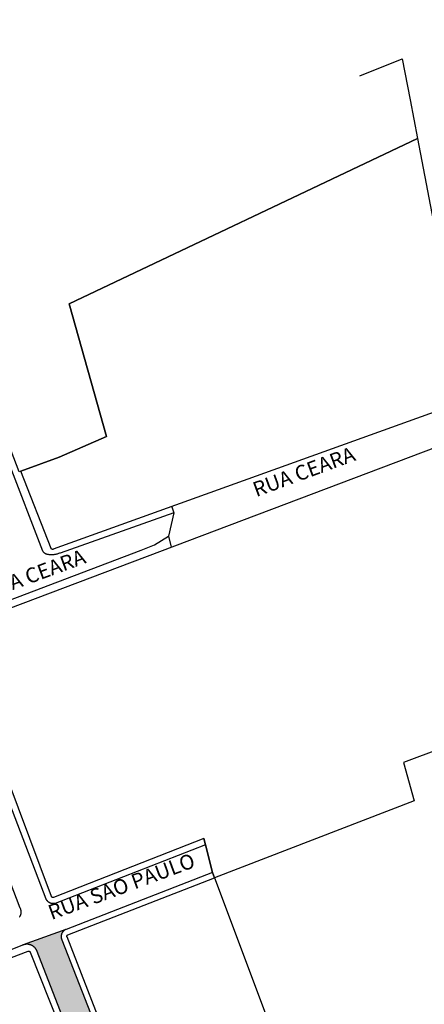
# Model space of a CAD drawing. Units: millimetres. Extents: x 689645 to 706753, y 7639402 to 7643507.
# Drawn here: x 706592 to 706595, y 7641934 to 7641943 of the extents above; entities that cross this region are included whole.
import ezdxf

# ---------------------------------------------------------------- set-up
doc = ezdxf.new("R2010")
doc.units = ezdxf.units.MM
doc.header["$LTSCALE"] = 4
doc.header["$MEASUREMENT"] = 0
for name, color, linetype in [('AUX_CTGEO', 4, 'Continuous'), ('MEIO_FIO_CTGEO', 1, 'Continuous'), ('nome_trecho', 7, 'Continuous'), ('QUADRA_ABERTA_CTGEO', 254, 'Continuous'), ('QUADRA_CTGEO', 7, 'Continuous')]:
    doc.layers.add(name, color=color, linetype=linetype)
doc.styles.get("Standard").update_dxf_attribs({"font": 'arial.ttf', "height": 3})

msp = doc.modelspace()

# ---------------------------------------------------------------- hatches: boundary and pattern name
at = {"layer": 'AUX_CTGEO', "true_color": 0x8f8f8f}
h = msp.add_hatch(color=252, dxfattribs=at)
h.dxf.hatch_style = 1
h.paths.add_polyline_path([(706592.0815, 7641934.8044), (706592.0795, 7641934.8089), (706592.0773, 7641934.816), (706592.0757, 7641934.8233), (706592.075, 7641934.8307), (706592.075, 7641934.8382), (706592.0757, 7641934.8456), (706592.0773, 7641934.8529), (706592.0796, 7641934.86), (706592.0826, 7641934.8668), (706592.0864, 7641934.8733), (706592.0907, 7641934.8794), (706592.0957, 7641934.8849), (706592.1012, 7641934.8899), (706592.1073, 7641934.8943), (706592.1158, 7641934.8993), (706591.7248, 7641934.7575), (706591.731, 7641934.7594), (706591.7379, 7641934.7609), (706591.7448, 7641934.7619), (706591.7518, 7641934.7625), (706591.7588, 7641934.7625), (706591.7658, 7641934.7621), (706591.7728, 7641934.7612), (706591.7796, 7641934.7598), (706591.7864, 7641934.758), (706591.793, 7641934.7557), (706591.7995, 7641934.7529), (706591.8057, 7641934.7497), (706591.8117, 7641934.746), (706591.8174, 7641934.742), (706591.8229, 7641934.7375), (706591.828, 7641934.7327), (706591.8327, 7641934.7276), (706591.8371, 7641934.7221), (706591.8412, 7641934.7164), (706591.8439, 7641934.7118), (706592.8356, 7641932.161), (706592.8375, 7641932.1537), (706592.8388, 7641932.147), (706592.8397, 7641932.1401), (706592.8401, 7641932.1332), (706592.84, 7641932.1263), (706592.8394, 7641932.1194), (706592.8384, 7641932.1126), (706592.8369, 7641932.1059), (706592.8349, 7641932.0993), (706592.8325, 7641932.0928), (706592.8297, 7641932.0865), (706592.8264, 7641932.0804), (706592.8227, 7641932.0746), (706592.8187, 7641932.069), (706592.8142, 7641932.0637), (706592.8094, 7641932.0587), (706592.8043, 7641932.0541), (706593.2146, 7641932.2154), (706593.207, 7641932.213), (706593.1988, 7641932.2111), (706593.1903, 7641932.2097), (706593.1819, 7641932.209), (706593.1734, 7641932.2088), (706593.1648, 7641932.2091), (706593.1564, 7641932.2101), (706593.148, 7641932.2116), (706593.1398, 7641932.2137), (706593.1317, 7641932.2164), (706593.1238, 7641932.2196), (706593.1161, 7641932.2233), (706593.1088, 7641932.2276), (706593.1017, 7641932.2324), (706593.095, 7641932.2376), (706593.0886, 7641932.2433), (706593.0826, 7641932.2494), (706593.0785, 7641932.2546), (706593.0749, 7641932.2603), (706593.0721, 7641932.2658)])
h.paths.add_polyline_path([(706592.8579, 7641932.8454), (706592.2769, 7641934.3348), (706592.0105, 7641934.2309), (706592.5915, 7641932.7415)], flags=25)

# ---------------------------------------------------------------- linework, layer by layer
at = {"layer": 'AUX_CTGEO', "color": 10}
msp.add_lwpolyline([(706592.1194, 7641934.9006), (706591.721, 7641934.7562)], dxfattribs=at)
for radius in [10.3799, 10.0623, 9.7447]:
    msp.add_circle((706589.2092, 7641940.2253), radius, dxfattribs=at)
at = {"layer": 'MEIO_FIO_CTGEO'}
for points in [[(706593.1056, 7641938.8434), (706593.1251, 7641938.7874), (706592.0646, 7641938.4113), (706592.0583, 7641938.4086), (706592.0519, 7641938.4063), (706592.0455, 7641938.4041), (706592.0389, 7641938.4021), (706592.0324, 7641938.4004), (706592.0257, 7641938.3989), (706592.0191, 7641938.3976), (706592.0123, 7641938.3966), (706592.0056, 7641938.3958), (706591.9988, 7641938.3952), (706591.992, 7641938.3948), (706591.9852, 7641938.3947), (706591.9784, 7641938.3948), (706591.9716, 7641938.3951), (706591.9648, 7641938.3957), (706591.9581, 7641938.3965), (706591.9557, 7641938.3966), (706591.9534, 7641938.3969), (706591.951, 7641938.3972), (706591.9487, 7641938.3976), (706591.9464, 7641938.3981), (706591.9441, 7641938.3986), (706591.9418, 7641938.3993), (706591.9395, 7641938.4), (706591.9373, 7641938.4008), (706591.9351, 7641938.4017), (706591.933, 7641938.4026), (706591.9308, 7641938.4037), (706591.9287, 7641938.4048), (706591.9267, 7641938.406), (706591.9247, 7641938.4072), (706591.9227, 7641938.4085), (706591.9208, 7641938.4099), (706591.9189, 7641938.4114), (706591.9171, 7641938.4129), (706591.9153, 7641938.4145), (706591.9136, 7641938.4161), (706591.912, 7641938.4178), (706591.9104, 7641938.4195), (706591.9088, 7641938.4213), (706591.9074, 7641938.4232), (706591.906, 7641938.4251), (706591.9047, 7641938.4271), (706590.941, 7641940.9277)], [(706591.043, 7641937.7648), (706592.8217, 7641938.4369), (706592.9452, 7641938.4879), (706593.0742, 7641938.5687), (706593.0989, 7641938.4656)], [(706593.4054, 7641935.7481), (706593.4204, 7641935.6893), (706592.0194, 7641935.1432), (706592.017, 7641935.1427), (706592.0145, 7641935.1422), (706592.012, 7641935.1418), (706592.0095, 7641935.1414), (706592.007, 7641935.1412), (706592.0044, 7641935.1411), (706592.0019, 7641935.141), (706591.9994, 7641935.1411), (706591.9969, 7641935.1412), (706591.9943, 7641935.1414), (706591.9918, 7641935.1417), (706591.9893, 7641935.1421), (706591.9869, 7641935.1425), (706591.9844, 7641935.1431), (706591.9819, 7641935.1437), (706591.9795, 7641935.1445), (706591.9771, 7641935.1453), (706591.9748, 7641935.1462), (706591.9724, 7641935.1471), (706591.9701, 7641935.1482), (706591.9679, 7641935.1493), (706591.9657, 7641935.1505), (706591.9635, 7641935.1518), (706591.9614, 7641935.1532), (706591.9593, 7641935.1546), (706591.9572, 7641935.1561), (706591.9553, 7641935.1577), (706591.9533, 7641935.1594), (706591.9515, 7641935.1611), (706591.9497, 7641935.1628), (706591.9479, 7641935.1647), (706591.9463, 7641935.1666), (706591.9447, 7641935.1685), (706591.9431, 7641935.1705), (706591.9417, 7641935.1726), (706591.9403, 7641935.1747), (706591.9389, 7641935.1768), (706591.9377, 7641935.179), (706591.9365, 7641935.1813), (706591.9354, 7641935.1836), (706590.9923, 7641937.653)], [(706591.6935, 7641935.0981), (706590.7527, 7641937.5713)], [(706593.5027, 7641935.3824), (706593.4845, 7641935.4322), (706592.1205, 7641934.9011), (706592.1182, 7641934.9001), (706592.116, 7641934.8991), (706592.1137, 7641934.898), (706592.1116, 7641934.8968), (706592.1094, 7641934.8956), (706592.1073, 7641934.8943), (706592.1052, 7641934.8929), (706592.1032, 7641934.8914), (706592.1013, 7641934.8899), (706592.0994, 7641934.8883), (706592.0975, 7641934.8866), (706592.0958, 7641934.8849), (706592.094, 7641934.8831), (706592.0924, 7641934.8812), (706592.0908, 7641934.8793), (706592.0893, 7641934.8773), (706592.0878, 7641934.8753), (706592.0864, 7641934.8733), (706592.0851, 7641934.8712), (706592.0839, 7641934.869), (706592.0827, 7641934.8668), (706592.0816, 7641934.8646), (706592.0806, 7641934.8623), (706592.0797, 7641934.86), (706592.0788, 7641934.8577), (706592.0781, 7641934.8553), (706592.0774, 7641934.8529), (706592.0768, 7641934.8505), (706592.0763, 7641934.8481), (706592.0758, 7641934.8456), (706592.0755, 7641934.8432), (706592.0752, 7641934.8407), (706592.075, 7641934.8382), (706592.075, 7641934.8357), (706592.075, 7641934.8332), (706592.075, 7641934.8308), (706592.0752, 7641934.8283), (706592.0755, 7641934.8258), (706592.0758, 7641934.8233), (706592.0762, 7641934.8209), (706592.0767, 7641934.8185), (706592.0773, 7641934.816), (706592.078, 7641934.8137), (706592.0788, 7641934.8113), (706592.0796, 7641934.809), (706592.0805, 7641934.8066), (706592.0815, 7641934.8044), (706593.0712, 7641932.2683)], [(706591.6873, 7641935.0168), (706591.6888, 7641935.0189), (706591.6903, 7641935.0209), (706591.6917, 7641935.0231), (706591.693, 7641935.0252), (706591.6943, 7641935.0275), (706591.6954, 7641935.0297), (706591.6965, 7641935.032), (706591.6975, 7641935.0344), (706591.6985, 7641935.0367), (706591.6993, 7641935.0391), (706591.7001, 7641935.0416), (706591.7007, 7641935.044), (706591.7013, 7641935.0465), (706591.7018, 7641935.049), (706591.7022, 7641935.0515), (706591.7026, 7641935.054), (706591.7028, 7641935.0565), (706591.703, 7641935.0591), (706591.703, 7641935.0616), (706591.703, 7641935.0642), (706591.7029, 7641935.0667), (706591.7027, 7641935.0693), (706591.7024, 7641935.0718), (706591.702, 7641935.0743), (706591.7015, 7641935.0768), (706591.701, 7641935.0793), (706591.7003, 7641935.0817), (706591.6996, 7641935.0842), (706591.6988, 7641935.0866), (706591.6979, 7641935.089), (706591.6969, 7641935.0913), (706591.6959, 7641935.0936), (706591.6947, 7641935.0959), (706591.6935, 7641935.0981)], [(706592.8352, 7641932.162), (706591.8439, 7641934.7118), (706591.8421, 7641934.7149), (706591.8401, 7641934.7178), (706591.8381, 7641934.7207), (706591.836, 7641934.7235), (706591.8338, 7641934.7262), (706591.8315, 7641934.7289), (706591.8292, 7641934.7314), (706591.8267, 7641934.7339), (706591.8241, 7641934.7363), (706591.8215, 7641934.7386), (706591.8188, 7641934.7409), (706591.816, 7641934.743), (706591.8131, 7641934.745), (706591.8102, 7641934.7469), (706591.8072, 7641934.7488), (706591.8041, 7641934.7505), (706591.801, 7641934.7521), (706591.7979, 7641934.7536), (706591.7946, 7641934.755), (706591.7914, 7641934.7562), (706591.7881, 7641934.7574), (706591.7847, 7641934.7584), (706591.7813, 7641934.7594), (706591.7779, 7641934.7602), (706591.7745, 7641934.7609), (706591.771, 7641934.7614), (706591.7675, 7641934.7619), (706591.7641, 7641934.7622), (706591.7605, 7641934.7624), (706591.757, 7641934.7625), (706591.7535, 7641934.7625), (706591.75, 7641934.7623), (706591.7465, 7641934.7621), (706591.7431, 7641934.7617), (706591.7396, 7641934.7611), (706591.7361, 7641934.7605), (706591.7327, 7641934.7597), (706591.7293, 7641934.7589), (706591.726, 7641934.7579), (706591.7226, 7641934.7568), (706591.7193, 7641934.7555), (706591.7161, 7641934.7542), (706591.7129, 7641934.7528), (706591.7098, 7641934.7512), (706590.2205, 7641934.1635)]]:
    msp.add_lwpolyline(points, dxfattribs=at)
at = {"layer": 'QUADRA_ABERTA_CTGEO'}
for points in [[(706593.1056, 7641938.8434), (706593.1253, 7641938.7868), (706593.0742, 7641938.5687), (706593.0989, 7641938.4656)], [(706593.4054, 7641935.7481), (706593.4204, 7641935.6893), (706593.4845, 7641935.4322), (706593.5027, 7641935.3824)]]:
    msp.add_lwpolyline(points, dxfattribs=at)
at = {"layer": 'QUADRA_CTGEO'}
for points in [[(706594.8601, 7641942.8613), (706595.2542, 7641943.0199), (706595.3265, 7641942.6388), (706595.3959, 7641942.2763), (706592.1484, 7641940.7354), (706592.4977, 7641939.4985), (706592.057, 7641939.3043), (706591.6998, 7641939.175), (706591.6845, 7641939.1694), (706590.9063, 7641941.2026), (706590.4172, 7641942.4956), (706590.6184, 7641942.5717)], [(706591.0681, 7641937.6984), (706595.7061, 7641939.4506)], [(706597.0259, 7641937.1179), (706595.2654, 7641936.4577), (706595.364, 7641936.0998), (706593.5027, 7641935.3824), (706593.4845, 7641935.4322), (706593.4204, 7641935.6893), (706593.4054, 7641935.7481), (706592.0047, 7641935.1993), (706592.0042, 7641935.1991), (706592.0037, 7641935.1989), (706592.0032, 7641935.1988), (706592.0026, 7641935.1986), (706592.0021, 7641935.1985), (706592.0016, 7641935.1984), (706592.001, 7641935.1983), (706592.0005, 7641935.1983), (706591.9999, 7641935.1982), (706591.9994, 7641935.1982), (706591.9988, 7641935.1982), (706591.9983, 7641935.1982), (706591.9977, 7641935.1982), (706591.9972, 7641935.1983), (706591.9967, 7641935.1984), (706591.9961, 7641935.1984), (706591.9956, 7641935.1986), (706591.995, 7641935.1987), (706591.9945, 7641935.1988), (706591.994, 7641935.199), (706591.9935, 7641935.1992), (706591.993, 7641935.1994), (706591.9925, 7641935.1996), (706591.992, 7641935.1998), (706591.9915, 7641935.2), (706591.991, 7641935.2003), (706591.9905, 7641935.2006), (706591.9901, 7641935.2009), (706591.9896, 7641935.2012), (706591.9892, 7641935.2015), (706591.9888, 7641935.2019), (706591.9883, 7641935.2022), (706591.9879, 7641935.2026), (706591.9876, 7641935.203), (706591.9872, 7641935.2034), (706591.9868, 7641935.2038), (706591.9865, 7641935.2042), (706591.9861, 7641935.2047), (706591.9858, 7641935.2051), (706591.9855, 7641935.2056), (706591.9852, 7641935.206), (706591.985, 7641935.2065), (706591.9847, 7641935.207), (706591.9845, 7641935.2075), (706591.9843, 7641935.208), (706591.9841, 7641935.2085), (706591.0588, 7641937.678)], [(706593.1102, 7641932.304), (706592.1296, 7641934.8307), (706592.1294, 7641934.8312), (706592.1293, 7641934.8317), (706592.1291, 7641934.8323), (706592.129, 7641934.8328), (706592.1289, 7641934.8334), (706592.1288, 7641934.8339), (706592.1287, 7641934.8345), (706592.1286, 7641934.835), (706592.1286, 7641934.8356), (706592.1286, 7641934.8361), (706592.1286, 7641934.8367), (706592.1286, 7641934.8372), (706592.1286, 7641934.8378), (706592.1287, 7641934.8383), (706592.1287, 7641934.8389), (706592.1288, 7641934.8394), (706592.1289, 7641934.84), (706592.1291, 7641934.8405), (706592.1292, 7641934.841), (706592.1294, 7641934.8416), (706592.1296, 7641934.8421), (706592.1298, 7641934.8426), (706592.13, 7641934.8431), (706592.1303, 7641934.8436), (706592.1305, 7641934.8441), (706592.1308, 7641934.8446), (706592.1311, 7641934.845), (706592.1314, 7641934.8455), (706592.1317, 7641934.8459), (706592.132, 7641934.8464), (706592.1324, 7641934.8468), (706592.1328, 7641934.8472), (706592.1332, 7641934.8476), (706592.1336, 7641934.848), (706592.134, 7641934.8484), (706592.1344, 7641934.8487), (706592.1348, 7641934.8491), (706592.1353, 7641934.8494), (706592.1357, 7641934.8497), (706592.1362, 7641934.85), (706592.1367, 7641934.8503), (706592.1372, 7641934.8506), (706592.1377, 7641934.8508), (706592.1382, 7641934.851), (706592.1387, 7641934.8512), (706593.5027, 7641935.3824), (706593.5027, 7641935.3824), (706594.4776, 7641932.7891)], [(706590.2386, 7641934.1154), (706591.7667, 7641934.6975), (706591.7672, 7641934.6977), (706591.7677, 7641934.6978), (706591.7683, 7641934.698), (706591.7688, 7641934.6981), (706591.7693, 7641934.6982), (706591.7699, 7641934.6983), (706591.7704, 7641934.6984), (706591.771, 7641934.6985), (706591.7715, 7641934.6985), (706591.7721, 7641934.6985), (706591.7726, 7641934.6985), (706591.7732, 7641934.6985), (706591.7737, 7641934.6985), (706591.7743, 7641934.6984), (706591.7748, 7641934.6983), (706591.7753, 7641934.6982), (706591.7759, 7641934.6981), (706591.7764, 7641934.698), (706591.7769, 7641934.6979), (706591.7775, 7641934.6977), (706591.778, 7641934.6975), (706591.7785, 7641934.6973), (706591.779, 7641934.6971), (706591.7795, 7641934.6968), (706591.78, 7641934.6966), (706591.7805, 7641934.6963), (706591.7809, 7641934.696), (706591.7814, 7641934.6957), (706591.7818, 7641934.6954), (706591.7823, 7641934.6951), (706591.7827, 7641934.6947), (706591.7831, 7641934.6943), (706591.7835, 7641934.694), (706591.7839, 7641934.6936), (706591.7843, 7641934.6932), (706591.7846, 7641934.6928), (706591.785, 7641934.6923), (706591.7853, 7641934.6919), (706591.7856, 7641934.6914), (706591.7859, 7641934.691), (706591.7862, 7641934.6905), (706591.7864, 7641934.69), (706591.7867, 7641934.6895), (706591.7869, 7641934.689), (706591.7871, 7641934.6885), (706592.7974, 7641932.145)]]:
    msp.add_lwpolyline(points, dxfattribs=at)
msp.add_lwpolyline([(706595.3959, 7641942.2763), (706595.8631, 7641939.8362), (706592.0012, 7641938.4457), (706592.0006, 7641938.4455), (706592.0001, 7641938.4454), (706591.9996, 7641938.4452), (706591.9991, 7641938.4451), (706591.9985, 7641938.445), (706591.998, 7641938.4449), (706591.9974, 7641938.4449), (706591.9969, 7641938.4448), (706591.9964, 7641938.4448), (706591.9958, 7641938.4448), (706591.9953, 7641938.4448), (706591.9947, 7641938.4448), (706591.9942, 7641938.4449), (706591.9936, 7641938.4449), (706591.9931, 7641938.445), (706591.9926, 7641938.4451), (706591.992, 7641938.4452), (706591.9915, 7641938.4454), (706591.991, 7641938.4455), (706591.9905, 7641938.4457), (706591.99, 7641938.4459), (706591.9895, 7641938.4461), (706591.989, 7641938.4463), (706591.9885, 7641938.4466), (706591.988, 7641938.4468), (706591.9875, 7641938.4471), (706591.9871, 7641938.4474), (706591.9866, 7641938.4477), (706591.9862, 7641938.448), (706591.9857, 7641938.4483), (706591.9853, 7641938.4487), (706591.9849, 7641938.4491), (706591.9845, 7641938.4494), (706591.9842, 7641938.4498), (706591.9838, 7641938.4502), (706591.9834, 7641938.4507), (706591.9831, 7641938.4511), (706591.9828, 7641938.4515), (706591.9825, 7641938.452), (706591.9822, 7641938.4524), (706591.9819, 7641938.4529), (706591.9817, 7641938.4534), (706591.9814, 7641938.4539), (706591.9812, 7641938.4544), (706591.981, 7641938.4549), (706591.6998, 7641939.175), (706592.057, 7641939.3043), (706592.4977, 7641939.4985), (706592.1484, 7641940.7354), (706595.3959, 7641942.2763)], close=True, dxfattribs=at)

# ---------------------------------------------------------------- texts
at = {"layer": 'nome_trecho', "attachment_point": 7, "rotation": 20.27551}
for s, insert, char_height in [('RUA CEARA', (706593.9086, 7641938.8914), 0.13875), ('RUA CEARA', (706591.3965, 7641937.9346), 0.13875), ('RUA SAO PAULO', (706592.0009, 7641934.9471), 0.138748)]:
    msp.add_mtext(s, dxfattribs=dict(at, insert=insert, char_height=char_height))

doc.saveas('drawing.dxf')
